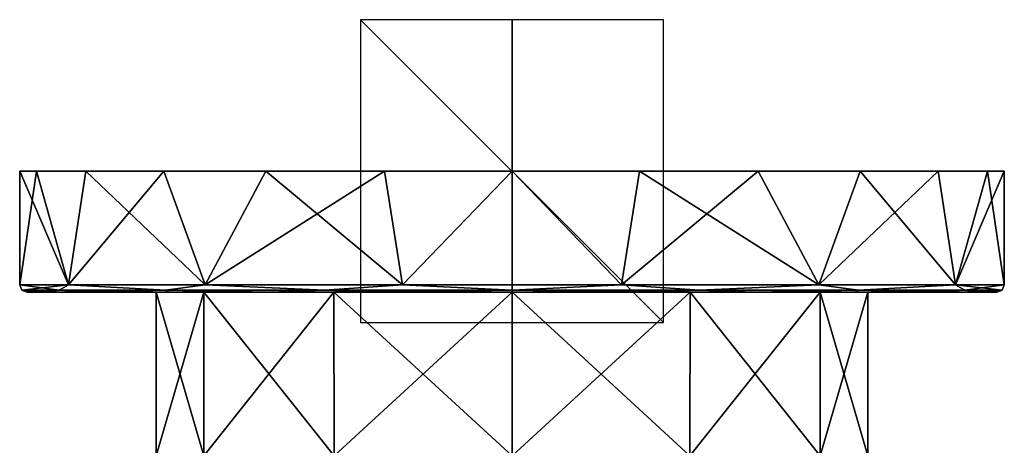
# Model space of a CAD drawing. Units: millimetres. Extents: x -143 to 32, y -258 to 10.
# Drawn here: x -32 to 32, y -18 to 10 of the extents above; entities that cross this region are included whole.
import ezdxf

# ---------------------------------------------------------------- set-up
doc = ezdxf.new("R2010")
doc.units = ezdxf.units.MM
doc.header["$LTSCALE"] = 81.481481
for name, color, linetype in [('222', 7, 'CONTINUOUS'), ('223', 7, 'CONTINUOUS'), ('266', 7, 'CONTINUOUS'), ('269', 7, 'CONTINUOUS'), ('271', 7, 'CONTINUOUS'), ('272', 7, 'CONTINUOUS'), ('273', 7, 'CONTINUOUS'), ('274', 7, 'CONTINUOUS'), ('275', 7, 'CONTINUOUS'), ('276', 7, 'CONTINUOUS'), ('280', 7, 'CONTINUOUS')]:
    doc.layers.add(name, color=color, linetype=linetype)

msp = doc.modelspace()

# ---------------------------------------------------------------- linework, layer by layer
at = {"layer": '222', "linetype": 'Continuous'}
for points in [[(-10, -10), (10, -10), (-10, 10), (-10, -10)], [(10, -10), (10, 10), (-10, 10), (10, -10)]]:
    msp.add_3dface(points, dxfattribs=at)
at = {"layer": '223', "linetype": 'Continuous'}
for points in [[(10, 0, -10), (-10, 0, -10), (-10, 0, 10), (10, 0, -10)], [(10, 0, 10), (10, 0, -10), (-10, 0, 10), (10, 0, 10)]]:
    msp.add_3dface(points, dxfattribs=at)
at = {"layer": '266', "color": 254, "linetype": 'Continuous', "true_color": 0xe6e6e6}
for points in [[(0, -8, -23.5), (11.752, -8, -20.35), (0, -18.8, -23.5), (0, -8, -23.5)], [(0, -18.8, -23.5), (11.752, -8, -20.35), (11.75, -18.8, -20.352), (0, -18.8, -23.5)], [(11.752, -8, 20.35), (0, -8, 23.5), (11.75, -18.8, 20.352), (11.752, -8, 20.35)], [(11.75, -18.8, 20.352), (0, -8, 23.5), (0, -18.8, 23.5), (11.75, -18.8, 20.352)], [(11.752, -8, -20.35), (20.352, -8, -11.748), (11.75, -18.8, -20.352), (11.752, -8, -20.35)], [(11.75, -18.8, -20.352), (20.352, -8, -11.748), (20.352, -18.8, -11.75), (11.75, -18.8, -20.352)], [(20.352, -18.8, 11.75), (11.752, -8, 20.35), (11.75, -18.8, 20.352), (20.352, -18.8, 11.75)], [(20.352, -8, 11.748), (11.752, -8, 20.35), (20.352, -18.8, 11.75), (20.352, -8, 11.748)], [(20.352, -8, -11.748), (23.499, -8), (20.352, -18.8, -11.75), (20.352, -8, -11.748)], [(23.499, -8), (20.352, -8, 11.748), (23.5, -18.8), (23.499, -8)], [(20.352, -18.8, -11.75), (23.499, -8), (23.5, -18.8), (20.352, -18.8, -11.75)], [(23.5, -18.8), (20.352, -8, 11.748), (20.352, -18.8, 11.75), (23.5, -18.8)]]:
    msp.add_3dface(points, dxfattribs=at)
at = {"layer": '269', "color": 254, "linetype": 'Continuous', "true_color": 0xe6e6e6}
for points in [[(-23.499, -8), (-20.352, -8, -11.748), (-23.5, -18.8), (-23.499, -8)], [(-20.352, -18.8, 11.75), (-23.499, -8), (-23.5, -18.8), (-20.352, -18.8, 11.75)], [(-23.5, -18.8), (-20.352, -8, -11.748), (-20.352, -18.8, -11.75), (-23.5, -18.8)], [(-20.352, -8, 11.748), (-23.499, -8), (-20.352, -18.8, 11.75), (-20.352, -8, 11.748)], [(-11.752, -8, 20.35), (-20.352, -8, 11.748), (-11.75, -18.8, 20.352), (-11.752, -8, 20.35)], [(-11.75, -18.8, 20.352), (-20.352, -8, 11.748), (-20.352, -18.8, 11.75), (-11.75, -18.8, 20.352)], [(-20.352, -8, -11.748), (-11.752, -8, -20.35), (-20.352, -18.8, -11.75), (-20.352, -8, -11.748)], [(-20.352, -18.8, -11.75), (-11.752, -8, -20.35), (-11.75, -18.8, -20.352), (-20.352, -18.8, -11.75)], [(-11.752, -8, -20.35), (0, -8, -23.5), (-11.75, -18.8, -20.352), (-11.752, -8, -20.35)], [(0, -8, 23.5), (-11.752, -8, 20.35), (0, -18.8, 23.5), (0, -8, 23.5)], [(0, -18.8, 23.5), (-11.752, -8, 20.35), (-11.75, -18.8, 20.352), (0, -18.8, 23.5)], [(0, -8, -23.5), (0, -18.8, -23.5), (-11.75, -18.8, -20.352), (0, -8, -23.5)]]:
    msp.add_3dface(points, dxfattribs=at)
at = {"layer": '271', "color": 254, "linetype": 'Continuous', "true_color": 0xe6e6e6}
for points in [[(-31.392, 0, -8.41), (-32.5, 0), (31.392, 0, -8.41), (-31.392, 0, -8.41)], [(31.392, 0, -8.41), (-32.5, 0), (32.5, 0), (31.392, 0, -8.41)], [(32.5, 0), (-32.5, 0), (-31.392, 0, 8.41), (32.5, 0)], [(-28.144, 0, -16.253), (-31.392, 0, -8.41), (28.144, 0, -16.253), (-28.144, 0, -16.253)], [(28.144, 0, -16.253), (-31.392, 0, -8.41), (31.392, 0, -8.41), (28.144, 0, -16.253)], [(31.392, 0, 8.41), (32.5, 0), (-31.392, 0, 8.41), (31.392, 0, 8.41)], [(-28.144, 0, 16.253), (31.392, 0, 8.41), (-31.392, 0, 8.41), (-28.144, 0, 16.253)], [(-22.983, 0, -22.978), (-28.144, 0, -16.253), (22.983, 0, -22.978), (-22.983, 0, -22.978)], [(22.983, 0, -22.978), (-28.144, 0, -16.253), (28.144, 0, -16.253), (22.983, 0, -22.978)], [(28.144, 0, 16.253), (31.392, 0, 8.41), (-28.144, 0, 16.253), (28.144, 0, 16.253)], [(-22.983, 0, 22.978), (28.144, 0, 16.253), (-28.144, 0, 16.253), (-22.983, 0, 22.978)], [(-16.247, 0, -28.146), (-22.983, 0, -22.978), (16.247, 0, -28.146), (-16.247, 0, -28.146)], [(16.247, 0, -28.146), (-22.983, 0, -22.978), (22.983, 0, -22.978), (16.247, 0, -28.146)], [(22.983, 0, 22.978), (28.144, 0, 16.253), (-22.983, 0, 22.978), (22.983, 0, 22.978)], [(-16.247, 0, 28.146), (22.983, 0, 22.978), (-22.983, 0, 22.978), (-16.247, 0, 28.146)], [(-8.414, 0, -31.392), (-16.247, 0, -28.146), (8.414, 0, -31.392), (-8.414, 0, -31.392)], [(8.414, 0, -31.392), (-16.247, 0, -28.146), (16.247, 0, -28.146), (8.414, 0, -31.392)], [(16.247, 0, 28.146), (22.983, 0, 22.978), (-16.247, 0, 28.146), (16.247, 0, 28.146)], [(-8.414, 0, 31.392), (16.247, 0, 28.146), (-16.247, 0, 28.146), (-8.414, 0, 31.392)], [(0, 0, -32.499), (-8.414, 0, -31.392), (8.414, 0, -31.392), (0, 0, -32.499)], [(8.414, 0, 31.392), (16.247, 0, 28.146), (-8.414, 0, 31.392), (8.414, 0, 31.392)], [(0, 0, 32.499), (8.414, 0, 31.392), (-8.414, 0, 31.392), (0, 0, 32.499)]]:
    msp.add_3dface(points, dxfattribs=at)
at = {"layer": '272', "color": 254, "linetype": 'Continuous', "true_color": 0xe6e6e6}
for points in [[(-31.392, 0, 8.41), (-32.5, 0), (-29.282, -7.5, 14.101), (-31.392, 0, 8.41)], [(-29.282, -7.5, 14.101), (-32.5, 0), (-32.5, -7.5), (-29.282, -7.5, 14.101)], [(-28.144, 0, 16.253), (-31.392, 0, 8.41), (-29.282, -7.5, 14.101), (-28.144, 0, 16.253)], [(-20.263, -7.5, 25.41), (-28.144, 0, 16.253), (-29.282, -7.5, 14.101), (-20.263, -7.5, 25.41)], [(-22.983, 0, 22.978), (-28.144, 0, 16.253), (-20.263, -7.5, 25.41), (-22.983, 0, 22.978)], [(-16.247, 0, 28.146), (-22.983, 0, 22.978), (-20.263, -7.5, 25.41), (-16.247, 0, 28.146)], [(-7.232, -7.5, 31.685), (-16.247, 0, 28.146), (-20.263, -7.5, 25.41), (-7.232, -7.5, 31.685)], [(-8.414, 0, 31.392), (-16.247, 0, 28.146), (-7.232, -7.5, 31.685), (-8.414, 0, 31.392)], [(0, 0, 32.499), (-8.414, 0, 31.392), (-7.232, -7.5, 31.685), (0, 0, 32.499)], [(7.232, -7.5, 31.685), (0, 0, 32.499), (-7.232, -7.5, 31.685), (7.232, -7.5, 31.685)], [(8.414, 0, 31.392), (0, 0, 32.499), (7.232, -7.5, 31.685), (8.414, 0, 31.392)], [(20.263, -7.5, 25.41), (8.414, 0, 31.392), (7.232, -7.5, 31.685), (20.263, -7.5, 25.41)], [(16.247, 0, 28.146), (8.414, 0, 31.392), (20.263, -7.5, 25.41), (16.247, 0, 28.146)], [(22.983, 0, 22.978), (16.247, 0, 28.146), (20.263, -7.5, 25.41), (22.983, 0, 22.978)], [(29.282, -7.5, 14.101), (22.983, 0, 22.978), (20.263, -7.5, 25.41), (29.282, -7.5, 14.101)], [(28.144, 0, 16.253), (22.983, 0, 22.978), (29.282, -7.5, 14.101), (28.144, 0, 16.253)], [(31.392, 0, 8.41), (28.144, 0, 16.253), (29.282, -7.5, 14.101), (31.392, 0, 8.41)], [(32.5, -7.5), (31.392, 0, 8.41), (29.282, -7.5, 14.101), (32.5, -7.5)], [(32.5, 0), (31.392, 0, 8.41), (32.5, -7.5), (32.5, 0)]]:
    msp.add_3dface(points, dxfattribs=at)
at = {"layer": '273', "color": 254, "linetype": 'Continuous', "true_color": 0xe6e6e6}
for points in [[(-32, -8), (-30.911, -8, -8.273), (-23.499, -8), (-32, -8)], [(-30.911, -8, 8.273), (-32, -8), (-20.352, -8, 11.748), (-30.911, -8, 8.273)], [(-20.352, -8, 11.748), (-32, -8), (-23.499, -8), (-20.352, -8, 11.748)], [(-30.911, -8, -8.273), (-27.716, -8, -15.994), (-20.352, -8, -11.748), (-30.911, -8, -8.273)], [(-23.499, -8), (-30.911, -8, -8.273), (-20.352, -8, -11.748), (-23.499, -8)], [(-27.716, -8, 15.994), (-30.911, -8, 8.273), (-20.352, -8, 11.748), (-27.716, -8, 15.994)], [(-27.716, -8, -15.994), (-22.63, -8, -22.623), (-11.752, -8, -20.35), (-27.716, -8, -15.994)], [(-20.352, -8, -11.748), (-27.716, -8, -15.994), (-11.752, -8, -20.35), (-20.352, -8, -11.748)], [(-22.631, -8, 22.623), (-27.716, -8, 15.994), (-11.752, -8, 20.35), (-22.631, -8, 22.623)], [(-11.752, -8, 20.35), (-27.716, -8, 15.994), (-20.352, -8, 11.748), (-11.752, -8, 20.35)], [(-16.003, -8, 27.711), (-22.631, -8, 22.623), (16.003, -8, 27.711), (-16.003, -8, 27.711)], [(16.003, -8, 27.711), (-22.631, -8, 22.623), (0, -8, 23.5), (16.003, -8, 27.711)], [(0, -8, 23.5), (-22.631, -8, 22.623), (-11.752, -8, 20.35), (0, -8, 23.5)], [(-22.63, -8, -22.623), (-16.003, -8, -27.711), (0, -8, -23.5), (-22.63, -8, -22.623)], [(-22.63, -8, -22.623), (0, -8, -23.5), (-11.752, -8, -20.35), (-22.63, -8, -22.623)], [(16.003, -8, -27.711), (22.631, -8, -22.623), (-16.003, -8, -27.711), (16.003, -8, -27.711)], [(-16.003, -8, -27.711), (22.631, -8, -22.623), (0, -8, -23.5), (-16.003, -8, -27.711)], [(-8.284, -8, -30.909), (16.003, -8, -27.711), (-16.003, -8, -27.711), (-8.284, -8, -30.909)], [(-8.284, -8, 30.909), (-16.003, -8, 27.711), (8.284, -8, 30.909), (-8.284, -8, 30.909)], [(8.284, -8, 30.909), (-16.003, -8, 27.711), (16.003, -8, 27.711), (8.284, -8, 30.909)], [(8.284, -8, -30.909), (16.003, -8, -27.711), (-8.284, -8, -30.909), (8.284, -8, -30.909)], [(0, -8, -32), (8.284, -8, -30.909), (-8.284, -8, -30.909), (0, -8, -32)], [(0, -8, 32), (-8.284, -8, 30.909), (8.284, -8, 30.909), (0, -8, 32)], [(0, -8, -23.5), (22.631, -8, -22.623), (11.752, -8, -20.35), (0, -8, -23.5)], [(22.63, -8, 22.623), (16.003, -8, 27.711), (0, -8, 23.5), (22.63, -8, 22.623)], [(11.752, -8, 20.35), (22.63, -8, 22.623), (0, -8, 23.5), (11.752, -8, 20.35)], [(22.631, -8, -22.623), (27.716, -8, -15.994), (11.752, -8, -20.35), (22.631, -8, -22.623)], [(11.752, -8, -20.35), (27.716, -8, -15.994), (20.352, -8, -11.748), (11.752, -8, -20.35)], [(27.716, -8, 15.994), (22.63, -8, 22.623), (11.752, -8, 20.35), (27.716, -8, 15.994)], [(20.352, -8, 11.748), (27.716, -8, 15.994), (11.752, -8, 20.35), (20.352, -8, 11.748)], [(30.911, -8, -8.273), (32, -8), (20.352, -8, -11.748), (30.911, -8, -8.273)], [(20.352, -8, -11.748), (32, -8), (23.499, -8), (20.352, -8, -11.748)], [(27.716, -8, -15.994), (30.911, -8, -8.273), (20.352, -8, -11.748), (27.716, -8, -15.994)], [(30.911, -8, 8.273), (27.716, -8, 15.994), (20.352, -8, 11.748), (30.911, -8, 8.273)], [(23.499, -8), (30.911, -8, 8.273), (20.352, -8, 11.748), (23.499, -8)], [(32, -8), (30.911, -8, 8.273), (23.499, -8), (32, -8)]]:
    msp.add_3dface(points, dxfattribs=at)
at = {"layer": '274', "color": 254, "linetype": 'Continuous', "true_color": 0xe6e6e6}
for points in [[(-32.5, 0), (-31.392, 0, -8.41), (-32.5, -7.5), (-32.5, 0)], [(-32.5, -7.5), (-31.392, 0, -8.41), (-29.282, -7.5, -14.101), (-32.5, -7.5)], [(-31.392, 0, -8.41), (-28.144, 0, -16.253), (-29.282, -7.5, -14.101), (-31.392, 0, -8.41)], [(-28.144, 0, -16.253), (-22.983, 0, -22.978), (-29.282, -7.5, -14.101), (-28.144, 0, -16.253)], [(-29.282, -7.5, -14.101), (-22.983, 0, -22.978), (-20.263, -7.5, -25.41), (-29.282, -7.5, -14.101)], [(-22.983, 0, -22.978), (-16.247, 0, -28.146), (-20.263, -7.5, -25.41), (-22.983, 0, -22.978)], [(-16.247, 0, -28.146), (-8.414, 0, -31.392), (-20.263, -7.5, -25.41), (-16.247, 0, -28.146)], [(-20.263, -7.5, -25.41), (-8.414, 0, -31.392), (-7.232, -7.5, -31.685), (-20.263, -7.5, -25.41)], [(-8.414, 0, -31.392), (0, 0, -32.499), (-7.232, -7.5, -31.685), (-8.414, 0, -31.392)], [(-7.232, -7.5, -31.685), (0, 0, -32.499), (7.232, -7.5, -31.685), (-7.232, -7.5, -31.685)], [(0, 0, -32.499), (8.414, 0, -31.392), (7.232, -7.5, -31.685), (0, 0, -32.499)], [(8.414, 0, -31.392), (16.247, 0, -28.146), (7.232, -7.5, -31.685), (8.414, 0, -31.392)], [(7.232, -7.5, -31.685), (16.247, 0, -28.146), (20.263, -7.5, -25.41), (7.232, -7.5, -31.685)], [(16.247, 0, -28.146), (22.983, 0, -22.978), (20.263, -7.5, -25.41), (16.247, 0, -28.146)], [(22.983, 0, -22.978), (28.144, 0, -16.253), (20.263, -7.5, -25.41), (22.983, 0, -22.978)], [(20.263, -7.5, -25.41), (28.144, 0, -16.253), (29.282, -7.5, -14.101), (20.263, -7.5, -25.41)], [(28.144, 0, -16.253), (31.392, 0, -8.41), (29.282, -7.5, -14.101), (28.144, 0, -16.253)], [(31.392, 0, -8.41), (32.5, 0), (29.282, -7.5, -14.101), (31.392, 0, -8.41)], [(32.5, 0), (32.5, -7.5), (29.282, -7.5, -14.101), (32.5, 0)]]:
    msp.add_3dface(points, dxfattribs=at)
at = {"layer": '275', "color": 254, "linetype": 'Continuous', "true_color": 0xe6e6e6}
for points in [[(-32.5, -7.5), (-29.282, -7.5, -14.101), (-32.354, -7.854), (-32.5, -7.5)], [(-29.282, -7.5, -14.101), (-29.891, -7.854, -12.381), (-32.354, -7.854), (-29.282, -7.5, -14.101)], [(-29.282, -7.5, -14.101), (-22.877, -7.854, -22.877), (-29.891, -7.854, -12.381), (-29.282, -7.5, -14.101)], [(-29.282, -7.5, -14.101), (-20.263, -7.5, -25.41), (-22.877, -7.854, -22.877), (-29.282, -7.5, -14.101)], [(-20.263, -7.5, -25.41), (-12.381, -7.854, -29.891), (-22.877, -7.854, -22.877), (-20.263, -7.5, -25.41)], [(-20.263, -7.5, -25.41), (-7.232, -7.5, -31.685), (-12.381, -7.854, -29.891), (-20.263, -7.5, -25.41)], [(-7.232, -7.5, -31.685), (0, -7.854, -32.354), (-12.381, -7.854, -29.891), (-7.232, -7.5, -31.685)], [(-7.232, -7.5, -31.685), (7.232, -7.5, -31.685), (0, -7.854, -32.354), (-7.232, -7.5, -31.685)], [(7.232, -7.5, -31.685), (12.381, -7.854, -29.891), (0, -7.854, -32.354), (7.232, -7.5, -31.685)], [(7.232, -7.5, -31.685), (20.263, -7.5, -25.41), (12.381, -7.854, -29.891), (7.232, -7.5, -31.685)], [(20.263, -7.5, -25.41), (22.877, -7.854, -22.877), (12.381, -7.854, -29.891), (20.263, -7.5, -25.41)], [(20.263, -7.5, -25.41), (29.282, -7.5, -14.101), (22.877, -7.854, -22.877), (20.263, -7.5, -25.41)], [(29.282, -7.5, -14.101), (29.891, -7.854, -12.381), (22.877, -7.854, -22.877), (29.282, -7.5, -14.101)], [(29.282, -7.5, -14.101), (32.5, -7.5), (29.891, -7.854, -12.381), (29.282, -7.5, -14.101)], [(32.5, -7.5), (32.354, -7.854), (29.891, -7.854, -12.381), (32.5, -7.5)], [(-29.891, -7.854, -12.381), (-32, -8), (-32.354, -7.854), (-29.891, -7.854, -12.381)], [(-30.911, -8, -8.273), (-32, -8), (-29.891, -7.854, -12.381), (-30.911, -8, -8.273)], [(-27.716, -8, -15.994), (-30.911, -8, -8.273), (-29.891, -7.854, -12.381), (-27.716, -8, -15.994)], [(-22.877, -7.854, -22.877), (-27.716, -8, -15.994), (-29.891, -7.854, -12.381), (-22.877, -7.854, -22.877)], [(-22.63, -8, -22.623), (-27.716, -8, -15.994), (-22.877, -7.854, -22.877), (-22.63, -8, -22.623)], [(-16.003, -8, -27.711), (-22.63, -8, -22.623), (-22.877, -7.854, -22.877), (-16.003, -8, -27.711)], [(-12.381, -7.854, -29.891), (-16.003, -8, -27.711), (-22.877, -7.854, -22.877), (-12.381, -7.854, -29.891)], [(-8.284, -8, -30.909), (-16.003, -8, -27.711), (-12.381, -7.854, -29.891), (-8.284, -8, -30.909)], [(0, -7.854, -32.354), (-8.284, -8, -30.909), (-12.381, -7.854, -29.891), (0, -7.854, -32.354)], [(0, -8, -32), (-8.284, -8, -30.909), (0, -7.854, -32.354), (0, -8, -32)], [(8.284, -8, -30.909), (0, -8, -32), (12.381, -7.854, -29.891), (8.284, -8, -30.909)], [(12.381, -7.854, -29.891), (0, -8, -32), (0, -7.854, -32.354), (12.381, -7.854, -29.891)], [(16.003, -8, -27.711), (8.284, -8, -30.909), (12.381, -7.854, -29.891), (16.003, -8, -27.711)], [(22.877, -7.854, -22.877), (16.003, -8, -27.711), (12.381, -7.854, -29.891), (22.877, -7.854, -22.877)], [(22.631, -8, -22.623), (16.003, -8, -27.711), (22.877, -7.854, -22.877), (22.631, -8, -22.623)], [(27.716, -8, -15.994), (22.631, -8, -22.623), (29.891, -7.854, -12.381), (27.716, -8, -15.994)], [(29.891, -7.854, -12.381), (22.631, -8, -22.623), (22.877, -7.854, -22.877), (29.891, -7.854, -12.381)], [(30.911, -8, -8.273), (27.716, -8, -15.994), (29.891, -7.854, -12.381), (30.911, -8, -8.273)], [(32.354, -7.854), (30.911, -8, -8.273), (29.891, -7.854, -12.381), (32.354, -7.854)], [(32, -8), (30.911, -8, -8.273), (32.354, -7.854), (32, -8)]]:
    msp.add_3dface(points, dxfattribs=at)
at = {"layer": '276', "color": 254, "linetype": 'Continuous', "true_color": 0xe6e6e6}
for points in [[(-29.282, -7.5, 14.101), (-32.5, -7.5), (-29.891, -7.854, 12.381), (-29.282, -7.5, 14.101)], [(-32.5, -7.5), (-32.354, -7.854), (-29.891, -7.854, 12.381), (-32.5, -7.5)], [(-29.282, -7.5, 14.101), (-29.891, -7.854, 12.381), (-22.877, -7.854, 22.877), (-29.282, -7.5, 14.101)], [(-20.263, -7.5, 25.41), (-29.282, -7.5, 14.101), (-22.877, -7.854, 22.877), (-20.263, -7.5, 25.41)], [(-20.263, -7.5, 25.41), (-22.877, -7.854, 22.877), (-12.381, -7.854, 29.891), (-20.263, -7.5, 25.41)], [(-7.232, -7.5, 31.685), (-20.263, -7.5, 25.41), (-12.381, -7.854, 29.891), (-7.232, -7.5, 31.685)], [(-7.232, -7.5, 31.685), (-12.381, -7.854, 29.891), (0, -7.854, 32.354), (-7.232, -7.5, 31.685)], [(7.232, -7.5, 31.685), (-7.232, -7.5, 31.685), (0, -7.854, 32.354), (7.232, -7.5, 31.685)], [(7.232, -7.5, 31.685), (0, -7.854, 32.354), (12.381, -7.854, 29.891), (7.232, -7.5, 31.685)], [(20.263, -7.5, 25.41), (7.232, -7.5, 31.685), (12.381, -7.854, 29.891), (20.263, -7.5, 25.41)], [(20.263, -7.5, 25.41), (12.381, -7.854, 29.891), (22.877, -7.854, 22.877), (20.263, -7.5, 25.41)], [(29.282, -7.5, 14.101), (20.263, -7.5, 25.41), (22.877, -7.854, 22.877), (29.282, -7.5, 14.101)], [(29.282, -7.5, 14.101), (22.877, -7.854, 22.877), (29.891, -7.854, 12.381), (29.282, -7.5, 14.101)], [(32.5, -7.5), (29.282, -7.5, 14.101), (32.354, -7.854), (32.5, -7.5)], [(32.354, -7.854), (29.282, -7.5, 14.101), (29.891, -7.854, 12.381), (32.354, -7.854)], [(-32, -8), (-30.911, -8, 8.273), (-32.354, -7.854), (-32, -8)], [(-32.354, -7.854), (-30.911, -8, 8.273), (-29.891, -7.854, 12.381), (-32.354, -7.854)], [(-30.911, -8, 8.273), (-27.716, -8, 15.994), (-29.891, -7.854, 12.381), (-30.911, -8, 8.273)], [(-27.716, -8, 15.994), (-22.631, -8, 22.623), (-29.891, -7.854, 12.381), (-27.716, -8, 15.994)], [(-29.891, -7.854, 12.381), (-22.631, -8, 22.623), (-22.877, -7.854, 22.877), (-29.891, -7.854, 12.381)], [(-22.631, -8, 22.623), (-16.003, -8, 27.711), (-22.877, -7.854, 22.877), (-22.631, -8, 22.623)], [(-22.877, -7.854, 22.877), (-16.003, -8, 27.711), (-12.381, -7.854, 29.891), (-22.877, -7.854, 22.877)], [(-16.003, -8, 27.711), (-8.284, -8, 30.909), (-12.381, -7.854, 29.891), (-16.003, -8, 27.711)], [(-8.284, -8, 30.909), (0, -8, 32), (-12.381, -7.854, 29.891), (-8.284, -8, 30.909)], [(-12.381, -7.854, 29.891), (0, -8, 32), (0, -7.854, 32.354), (-12.381, -7.854, 29.891)], [(0, -8, 32), (8.284, -8, 30.909), (0, -7.854, 32.354), (0, -8, 32)], [(0, -7.854, 32.354), (8.284, -8, 30.909), (12.381, -7.854, 29.891), (0, -7.854, 32.354)], [(8.284, -8, 30.909), (16.003, -8, 27.711), (12.381, -7.854, 29.891), (8.284, -8, 30.909)], [(12.381, -7.854, 29.891), (16.003, -8, 27.711), (22.877, -7.854, 22.877), (12.381, -7.854, 29.891)], [(16.003, -8, 27.711), (22.63, -8, 22.623), (22.877, -7.854, 22.877), (16.003, -8, 27.711)], [(22.63, -8, 22.623), (27.716, -8, 15.994), (22.877, -7.854, 22.877), (22.63, -8, 22.623)], [(22.877, -7.854, 22.877), (27.716, -8, 15.994), (29.891, -7.854, 12.381), (22.877, -7.854, 22.877)], [(27.716, -8, 15.994), (30.911, -8, 8.273), (29.891, -7.854, 12.381), (27.716, -8, 15.994)], [(30.911, -8, 8.273), (32, -8), (29.891, -7.854, 12.381), (30.911, -8, 8.273)], [(32, -8), (32.354, -7.854), (29.891, -7.854, 12.381), (32, -8)]]:
    msp.add_3dface(points, dxfattribs=at)
at = {"layer": '280', "linetype": 'Continuous'}
for points in [[(0, -10, 10), (0, -10, -10), (0, 10, 10), (0, -10, 10)], [(0, -10, -10), (0, 10, -10), (0, 10, 10), (0, -10, -10)]]:
    msp.add_3dface(points, dxfattribs=at)

doc.saveas('drawing.dxf')
